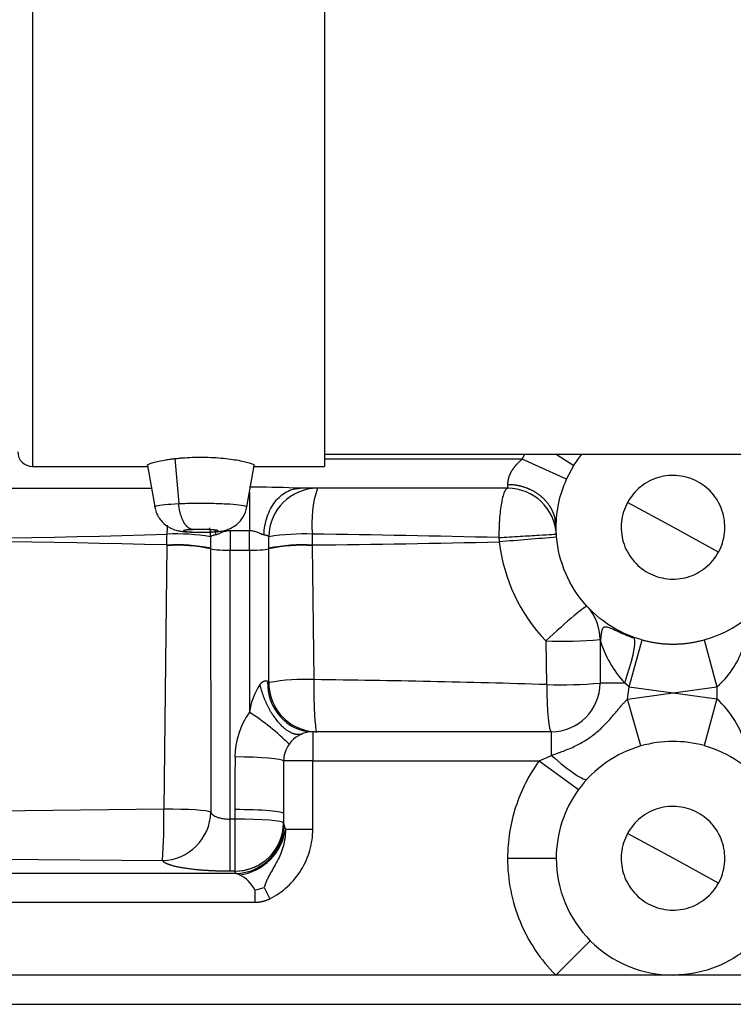
# Model space of a CAD drawing. Units: millimetres. Extents: x 0 to 289, y -6 to 202.
# Drawn here: x 87 to 96, y 113 to 127 of the extents above; entities that cross this region are included whole.
import ezdxf
from ezdxf.lldxf.tags import DXFTag

# ---------------------------------------------------------------- set-up
doc = ezdxf.new("R2010")
doc.units = ezdxf.units.MM
doc.layers.add('31A00-01771_000_', color=7, linetype='Continuous')
doc.layers.add('Predeterminado', color=7, linetype='Continuous')
tags = doc.linetypes.add('HIDDEN2', pattern=[4.7625, 3.175, -1.5875]).pattern_tags.tags
tags[6:7] = [DXFTag(74, 4), DXFTag(75, 0), DXFTag(340, '0'), DXFTag(46, 0.0), DXFTag(50, 0.0), DXFTag(44, 0.0), DXFTag(45, 0.0)]
tags[4:5] = [DXFTag(74, 4), DXFTag(75, 0), DXFTag(340, '0'), DXFTag(46, 0.0), DXFTag(50, 0.0), DXFTag(44, 0.0), DXFTag(45, 0.0)]

# ---------------------------------------------------------------- blocks, each defined once
blk = doc.blocks.new('SE1')
at = {"layer": '31A00-01771_000_', "color": 7, "linetype": 'Continuous'}
for p, q in [((86.721, 130.164), (86.721, 120.554)), ((93.261, 120.652), (93.295, 120.716)), ((93.714, 120.716), (93.951, 120.568)), ((88.624, 120.659), (88.674, 120.058)), ((93.261, 120.652), (90.621, 120.652)), ((93.853, 120.384), (93.261, 120.652)), ((89.62, 120.212), (89.62, 119.696)), ((89.62, 119.696), (89.36, 119.696)), ((89.36, 119.696), (89.36, 119.437)), ((89.62, 119.437), (89.62, 119.696)), ((90.462, 119.505), (90.461, 119.651)), ((95.882, 119.41), (95.275, 119.742)), ((88.517, 119.498), (88.477, 115.978)), ((88.517, 119.505), (88.517, 119.498)), ((89.101, 119.456), (89.102, 115.938)), ((89.36, 119.437), (89.62, 119.437)), ((89.36, 115.846), (89.36, 119.437)), ((89.62, 119.437), (89.62, 117.272)), ((89.878, 117.668), (89.879, 119.456)), ((90.462, 119.498), (90.462, 119.505)), ((90.482, 117.708), (90.462, 119.498)), ((93.576, 118.225), (93.587, 117.642)), ((94.688, 117.611), (94.861, 118.238)), ((95.688, 118.238), (95.86, 117.611)), ((89.878, 117.668), (89.861, 117.682)), ((94.629, 117.662), (94.3, 117.662)), ((94.688, 117.611), (94.629, 117.662)), ((94.667, 117.447), (94.688, 117.611)), ((94.688, 117.611), (95.274, 117.532)), ((95.275, 117.532), (95.86, 117.611)), ((95.86, 117.611), (95.86, 117.453)), ((94.667, 117.447), (95.274, 117.532)), ((94.846, 116.822), (94.667, 117.447)), ((95.275, 117.532), (95.86, 117.453)), ((95.86, 117.453), (95.688, 116.826)), ((90.465, 117.012), (90.465, 116.622)), ((93.65, 116.696), (93.65, 117.012)), ((90.465, 116.622), (90.075, 116.622)), ((90.465, 116.622), (93.487, 116.622)), ((90.465, 115.712), (90.465, 116.622)), ((93.487, 116.622), (93.65, 116.696)), ((93.487, 116.622), (94.013, 116.24)), ((88.477, 115.978), (85.531, 115.941)), ((89.425, 115.972), (89.425, 115.846)), ((89.425, 115.846), (89.36, 115.846)), ((89.36, 115.153), (89.36, 115.846)), ((89.425, 115.846), (89.425, 115.153)), ((90.075, 115.791), (90.081, 115.759)), ((90.081, 115.759), (90.098, 115.712)), ((90.098, 115.712), (90.465, 115.712)), ((85.5, 115.318), (88.457, 115.291)), ((93.065, 115.322), (93.715, 115.322)), ((95.882, 114.99), (95.275, 115.322)), ((89.44, 115.119), (85.25, 115.119)), ((89.36, 115.153), (89.425, 115.153)), ((89.425, 115.153), (89.425, 115.151)), ((89.44, 115.119), (89.425, 115.151)), ((89.487, 115.101), (89.44, 115.119)), ((89.815, 114.932), (89.89, 114.782)), ((89.69, 114.902), (89.69, 114.735)), ((89.69, 114.902), (89.69, 114.902)), ((85.25, 114.735), (89.69, 114.735)), ((93.709, 113.762), (94.17, 114.221)), ((66.976, 113.372), (104.7, 113.372))]:
    blk.add_line(p, q, dxfattribs=at)
at = {"layer": '31A00-01771_000_', "color": 7, "linetype": 'HIDDEN2'}
for p, q in [((90.621, 128.751), (90.621, 120.554)), ((90.621, 120.716), (99.071, 120.716)), ((88.256, 120.568), (88.354, 120.013)), ((89.585, 120.013), (89.683, 120.568)), ((93.853, 120.384), (93.951, 120.568)), ((86.721, 120.554), (88.259, 120.554)), ((89.681, 120.554), (90.621, 120.554)), ((78.725, 120.262), (88.31, 120.262)), ((93.068, 120.262), (90.295, 120.262)), ((95.275, 119.742), (94.667, 120.074)), ((93.716, 119.679), (93.702, 119.853)), ((89.101, 119.616), (89.101, 119.463)), ((89.879, 119.463), (89.879, 119.616)), ((89.101, 119.463), (89.101, 119.456)), ((89.879, 119.456), (89.879, 119.463)), ((94.3, 118.244), (94.3, 117.662)), ((93.65, 117.012), (90.465, 117.012)), ((95.688, 116.826), (95.688, 116.826)), ((90.075, 116.622), (90.075, 115.919)), ((90.075, 115.919), (90.075, 115.791)), ((95.275, 115.322), (94.667, 115.654)), ((93.709, 113.762), (73.7, 113.762)), ((95.275, 113.762), (93.709, 113.762)), ((96.84, 113.762), (95.275, 113.762))]:
    blk.add_line(p, q, dxfattribs=at)
for centre, radius, start, end in [((86.721, 120.749), 0.195, 180, 270), ((89.5, 102.043), 18.237, 87.5023, 87.7385), ((93.068, 119.612), 0.65, 3.3723, 90), ((88.976, 122.369), 2.694, 269.8581, 272.5658), ((95.275, 119.742), 1.56, 285.3495, 344.6506), ((93.65, 118.244), 0.65, 0, 42.668), ((93.65, 117.662), 0.65, 270, 0), ((90.526, 117.66), 0.648, 251.776, 269.8417), ((90.479, 116.61), 0.406, 111.7845, 132.0662), ((90.465, 116.622), 0.39, 90, 110.5485), ((95.275, 115.322), 1.56, 105.9551, 143.9683), ((95.275, 115.322), 1.56, 74.6505, 105.9552), ((95.275, 115.322), 1.56, 143.968, 180.0001), ((95.275, 115.322), 1.56, 180, 224.9008), ((89.639, 115.39), 0.491, 276.0005, 291.02), ((95.275, 115.322), 1.56, 224.9009, 270)]:
    blk.add_arc(centre, radius, start, end, dxfattribs=at)
at = {"layer": '31A00-01771_000_', "color": 7, "linetype": 'Continuous'}
for centre, radius, start, end in [((93.379, 120.311), 0.314, 180.0231, 188.954), ((89.5, 102.043), 18.237, 87.7385, 89.6239), ((91.927, 119.802), 1.475, 161.8186, 185.8905), ((83.705, 272.728), 153.153, 268.19877, 271.80128), ((-49.413, 120.998), 137.938, 359.38016, 359.44049), ((87.041, 119.801), 1.485, 354.1959, 358.8497), ((88.637, 116.747), 2.906, 80.8136, 92.3268), ((88.452, 119.613), 0.649, 0.2235, 10.9042), ((90.358, 116.485), 3.168, 88.1501, 98.7096), ((87.796, -92.49), 212.157, 88.60817, 89.28033), ((83.705, -68.087), 187.654, 88.53048, 91.46958), ((87.414, 382.709), 263.221, 270.66359, 271.20625), ((96.052, 86.094), 33.595, 93.9798, 95.2899), ((95.225, 119.806), 2.285, 186.5304, 223.7904), ((88.635, 117.072), 2.436, 78.9793, 92.7695), ((88.635, 117.064), 2.437, 78.9852, 92.7718), ((90.344, 117.072), 2.436, 87.2309, 101.0204), ((90.344, 117.065), 2.436, 87.2259, 101.0187), ((93.77, 124.414), 6.193, 268.2034, 274.9089), ((95.711, 118.659), 1.471, 196.3582, 222.6341), ((95.093, 118.498), 1.173, 310.8277, 341.0333), ((90.359, 115.047), 2.664, 87.35, 100.3951), ((88.245, -59.623), 177.345, 88.27395, 89.2773), ((90.559, 117.133), 0.95, 147.6516, 171.574), ((90.526, 117.66), 0.648, 179.3559, 251.776), ((93.776, 123.65), 6.011, 268.2027, 275.0016), ((95.275, 119.742), 2.21, 269.9941, 270.006), ((94.924, 116.44), 1.379, 15.9752, 47.2728), ((90.459, 116.67), 1.033, 144.3597, 179.7318), ((87.9, 114.6), 3.177, 44.9725, 57.2328), ((90.479, 116.61), 0.406, 132.0662, 144.5089), ((90.462, 116.62), 0.387, 144.355, 179.7364), ((244.219, 115.973), 154.794, 179.74003, 180.00012), ((80.431, 115.876), 8.047, 355.8313, 0.7218), ((88.442, 115.951), 0.66, 271.2696, 358.8864), ((89.429, 115.798), 0.646, 269.608, 359.5149), ((89.275, 114.682), 0.47, 27.9564, 63.1499)]:
    blk.add_arc(centre, radius, start, end, dxfattribs=at)
for centre, major_axis, ratio, start_param, end_param in [((90.526, 119.612), (0, -0.65), 0.996535, 3.141593, 4.706743), ((89.36, 119.458), (-0.26, 0), 0.081638, 0.085008, 1.570796), ((89.62, 119.458), (0.26, 0), 0.081638, 4.712389, 6.198174), ((93.65, 118.244), (0.478, 0.441), 0.055311, 0, 1.67532), ((94.528, 117.662), (0.22, 0.612), 0.146622, 4.764982, 6.091213), ((90.465, 117.662), (0, 0.65), 0.928998, 1.54049, 3.141593), ((93.65, 117.662), (0, 0.65), 0.096339, 1.601464, 3.141593), ((89.426, 116.622), (-0.65, 0.003), 0.081637, 3.197148, 4.71276), ((93.65, 116.82), (0.478, -0.441), 0.141041, 4.841666, 6.283185), ((88.457, 115.932), (0.65, 0.001), 0.071145, 0.124492, 1.538923), ((89.425, 115.919), (0.65, 0), 0.081638, 0, 1.570797), ((89.425, 115.793), (0.65, 0), 0.081638, 0, 1.570796), ((89.44, 115.759), (-0.46, -0.46), 0.970288, 0.800476, 2.341116), ((89.487, 115.712), (0.46, 0.46), 0.889075, 3.985642, 5.439136), ((89.425, 115.791), (-0.65, 0), 0.984808, 1.570796, 2.945176)]:
    blk.add_ellipse(centre, major_axis=major_axis, ratio=ratio, start_param=start_param, end_param=end_param, dxfattribs=at)
at = {"layer": '31A00-01771_000_', "color": 7, "linetype": 'HIDDEN2'}
blk.add_ellipse((89.425, 115.791), major_axis=(-0.65, 0), ratio=0.984808, start_param=2.945176, end_param=3.141593, dxfattribs=at)
for points in [[(93.951, 120.568), (93.984, 120.621), (94.02, 120.672), (94.059, 120.72)], [(90.205, 120.25), (90.21, 120.253), (90.214, 120.256), (90.216, 120.259)], [(90.206, 120.251), (90.235, 120.258), (90.265, 120.262), (90.295, 120.262)]]:
    blk.add_open_spline(points, degree=3, dxfattribs=at)
for points, degree, knots in [([(88.256, 120.568), (88.256, 120.57), (88.258, 120.576), (88.28, 120.588), (88.331, 120.606), (88.407, 120.625), (88.489, 120.64), (88.563, 120.652), (88.604, 120.657), (88.624, 120.659)], 3, [0.6550565, 0.6550565, 0.6550565, 0.6550565, 0.6880072, 0.750068, 0.8122707, 0.8746605, 0.9372253, 0.9686437, 1, 1, 1, 1]), ([(88.624, 120.659), (88.645, 120.661), (88.687, 120.666), (88.776, 120.673), (88.892, 120.679), (89.034, 120.679), (89.174, 120.673), (89.306, 120.661), (89.424, 120.645), (89.524, 120.627), (89.602, 120.608), (89.656, 120.59), (89.68, 120.577), (89.684, 120.571), (89.683, 120.568)], 3, [0, 0, 0, 0, 0.0314573, 0.062848, 0.1256391, 0.1884407, 0.2512373, 0.3140109, 0.3767209, 0.4393021, 0.5017044, 0.5639189, 0.6259916, 0.6639011, 0.6639011, 0.6639011, 0.6639011]), ([(95.882, 119.41), (95.925, 119.49), (95.953, 119.578), (95.972, 119.758), (95.964, 119.85), (95.913, 120.024), (95.87, 120.106), (95.757, 120.247), (95.686, 120.306), (95.527, 120.393), (95.439, 120.42), (95.259, 120.44), (95.167, 120.432), (94.993, 120.381), (94.911, 120.338), (94.77, 120.224), (94.711, 120.153), (94.667, 120.074)], 3, [0, 0, 0, 0, 0.125, 0.125, 0.25, 0.25, 0.375, 0.375, 0.5, 0.5, 0.625, 0.625, 0.75, 0.75, 0.875, 0.875, 1, 1, 1, 1]), ([(93.715, 119.742), (93.715, 119.852), (93.726, 119.963), (93.773, 120.178), (93.808, 120.284), (93.853, 120.384)], 3, [0, 0, 0, 0, 0.5, 0.5, 1, 1, 1, 1]), ([(94.667, 120.074), (94.624, 119.994), (94.596, 119.906), (94.577, 119.726), (94.585, 119.634), (94.636, 119.46), (94.679, 119.378), (94.793, 119.237), (94.863, 119.178), (95.022, 119.091), (95.11, 119.064), (95.291, 119.044), (95.383, 119.052), (95.556, 119.103), (95.638, 119.146), (95.779, 119.26), (95.839, 119.331), (95.882, 119.41)], 3, [0, 0, 0, 0, 0.125, 0.125, 0.25, 0.25, 0.375, 0.375, 0.5, 0.5, 0.625, 0.625, 0.75, 0.75, 0.875, 0.875, 1, 1, 1, 1]), ([(88.354, 120.015), (88.36, 119.987), (88.377, 119.919), (88.444, 119.813), (88.544, 119.737), (88.635, 119.702), (88.696, 119.69), (88.742, 119.684), (88.787, 119.68), (88.829, 119.678), (88.865, 119.676), (88.894, 119.676), (88.915, 119.675), (88.931, 119.675), (88.942, 119.675), (88.95, 119.675), (88.959, 119.675), (88.965, 119.675), (88.97, 119.675)], 3, [0, 0, 0, 0, 0.093604, 0.269215, 0.431762, 0.543543, 0.625298, 0.700459, 0.769896, 0.829034, 0.875754, 0.910867, 0.936504, 0.954933, 0.968072, 0.977403, 0.984014, 1, 1, 1, 1]), ([(89.097, 119.678), (89.103, 119.678), (89.128, 119.679), (89.173, 119.682), (89.23, 119.688), (89.295, 119.699), (89.376, 119.73), (89.462, 119.785), (89.547, 119.881), (89.572, 119.965), (89.585, 120.015)], 3, [0, 0, 0, 0, 0.027283, 0.120124, 0.225619, 0.357463, 0.470544, 0.604681, 0.796574, 1, 1, 1, 1]), ([(94.861, 118.238), (94.698, 118.283), (94.542, 118.355), (94.261, 118.544), (94.136, 118.662), (93.931, 118.931), (93.851, 119.083), (93.742, 119.403), (93.715, 119.573), (93.715, 119.742)], 3, [0, 0, 0, 0, 0.25, 0.25, 0.5, 0.5, 0.75, 0.75, 1, 1, 1, 1]), ([(94.76, 118.257), (94.731, 118.267), (94.682, 118.286), (94.589, 118.325), (94.499, 118.367), (94.423, 118.401), (94.372, 118.413), (94.34, 118.403), (94.322, 118.37), (94.313, 118.311), (94.308, 118.258), (94.306, 118.226)], 3, [0, 0, 0, 0, 0.079397, 0.156717, 0.305319, 0.446392, 0.578119, 0.698461, 0.806738, 0.905156, 1, 1, 1, 1]), ([(94.861, 118.238), (95.064, 118.182), (95.274, 118.182), (95.485, 118.182), (95.688, 118.238)], 2, [0, 0, 0, 0.5, 0.5, 1, 1, 1]), ([(95.688, 116.826), (95.852, 116.781), (96.008, 116.71), (96.288, 116.52), (96.413, 116.402), (96.618, 116.133), (96.699, 115.981), (96.807, 115.661), (96.835, 115.491), (96.835, 115.322)], 3, [0, 0, 0, 0, 0.25, 0.25, 0.5, 0.5, 0.75, 0.75, 1, 1, 1, 1]), ([(95.882, 114.99), (95.925, 115.07), (95.953, 115.158), (95.972, 115.338), (95.964, 115.43), (95.913, 115.604), (95.87, 115.686), (95.757, 115.827), (95.686, 115.886), (95.527, 115.973), (95.439, 116), (95.259, 116.02), (95.167, 116.012), (94.993, 115.961), (94.911, 115.918), (94.77, 115.804), (94.711, 115.733), (94.667, 115.654)], 3, [0, 0, 0, 0, 0.125, 0.125, 0.25, 0.25, 0.375, 0.375, 0.5, 0.5, 0.625, 0.625, 0.75, 0.75, 0.875, 0.875, 1, 1, 1, 1]), ([(94.667, 115.654), (94.624, 115.574), (94.596, 115.486), (94.577, 115.306), (94.585, 115.214), (94.636, 115.04), (94.679, 114.958), (94.793, 114.817), (94.863, 114.758), (95.022, 114.671), (95.11, 114.644), (95.291, 114.624), (95.383, 114.632), (95.556, 114.683), (95.638, 114.726), (95.779, 114.84), (95.839, 114.911), (95.882, 114.99)], 3, [0, 0, 0, 0, 0.125, 0.125, 0.25, 0.25, 0.375, 0.375, 0.5, 0.5, 0.625, 0.625, 0.75, 0.75, 0.875, 0.875, 1, 1, 1, 1]), ([(96.38, 114.221), (96.235, 114.076), (96.062, 113.96), (95.684, 113.803), (95.479, 113.762), (95.275, 113.762)], 3, [0, 0, 0, 0, 0.5, 0.5, 1, 1, 1, 1])]:
    blk.add_open_spline(points, degree=degree, knots=knots, dxfattribs=at)
at = {"layer": '31A00-01771_000_', "color": 7, "linetype": 'Continuous'}
for points, degree, knots in [([(93.261, 120.652), (93.261, 120.652), (93.261, 120.652), (93.261, 120.652), (93.261, 120.652), (93.261, 120.652), (93.207, 120.608), (93.161, 120.56), (93.126, 120.512), (93.084, 120.433), (93.069, 120.371), (93.066, 120.347), (93.065, 120.327), (93.065, 120.311)], 5, [0, 0, 0, 0, 0, 0, 0.000129, 0.000129, 0.000129, 0.000129, 0.000129, 0.557859, 0.557859, 0.557859, 1, 1, 1, 1, 1, 1]), ([(93.702, 119.853), (93.687, 119.919), (93.661, 119.982), (93.625, 120.042), (93.517, 120.169), (93.366, 120.258), (93.269, 120.293), (93.167, 120.311), (93.065, 120.311)], 5, [0.1249615, 0.1249615, 0.1249615, 0.1249615, 0.1249615, 0.1249615, 0.5, 0.5, 0.5, 1, 1, 1, 1, 1, 1]), ([(89.813, 119.64), (89.815, 119.723), (89.83, 119.805), (89.88, 119.956), (89.917, 120.024), (90.005, 120.139), (90.058, 120.184), (90.144, 120.231), (90.175, 120.243), (90.206, 120.251)], 3, [0, 0, 0, 0, 0.25, 0.25, 0.5, 0.5, 0.75, 0.75, 0.8791154, 0.8791154, 0.8791154, 0.8791154]), ([(93.068, 120.262), (93.066, 120.262), (93.061, 120.261), (93.053, 120.257), (93.043, 120.248), (93.033, 120.234), (93.017, 120.203), (93, 120.149), (92.982, 120.064), (92.968, 119.966), (92.959, 119.881), (92.956, 119.825), (92.954, 119.797), (92.953, 119.77), (92.952, 119.742), (92.951, 119.714), (92.95, 119.687), (92.949, 119.659), (92.949, 119.632), (92.949, 119.614), (92.949, 119.605)], 3, [0, 0, 0, 0, 0.042239, 0.084391, 0.12645, 0.189729, 0.25301, 0.39306, 0.504864, 0.634522, 0.754002, 0.782224, 0.810217, 0.837985, 0.865529, 0.892852, 0.919958, 0.946849, 0.973529, 1, 1, 1, 1]), ([(88.356, 120.012), (88.35, 120.018), (88.358, 120.023), (88.401, 120.035), (88.44, 120.041), (88.541, 120.051), (88.604, 120.055), (88.674, 120.058)], 3, [0.6334857, 0.6334857, 0.6334857, 0.6334857, 0.75, 0.75, 0.875, 0.875, 1, 1, 1, 1]), ([(88.674, 120.058), (88.745, 120.061), (88.824, 120.063), (88.984, 120.064), (89.066, 120.064), (89.22, 120.06), (89.293, 120.057), (89.419, 120.049), (89.471, 120.044), (89.549, 120.033), (89.573, 120.027), (89.585, 120.019), (89.586, 120.017), (89.585, 120.015)], 3, [0, 0, 0, 0, 0.125, 0.125, 0.25, 0.25, 0.375, 0.375, 0.5, 0.5, 0.625, 0.625, 0.663198, 0.663198, 0.663198, 0.663198]), ([(88.859, 119.71), (88.818, 119.708), (88.789, 119.706), (88.76, 119.703), (88.747, 119.699), (88.734, 119.696), (88.739, 119.692), (88.744, 119.689), (88.766, 119.686), (88.788, 119.682), (88.824, 119.68), (88.86, 119.678), (88.904, 119.677), (88.949, 119.676), (88.994, 119.676), (89.04, 119.677), (89.081, 119.678)], 2, [0, 0, 0, 0.125, 0.125, 0.25, 0.25, 0.375, 0.375, 0.5, 0.5, 0.625, 0.625, 0.75, 0.75, 0.875, 0.875, 1, 1, 1]), ([(89.081, 119.678), (89.121, 119.68), (89.15, 119.683), (89.179, 119.686), (89.192, 119.689), (89.205, 119.693), (89.2, 119.696), (89.195, 119.7), (89.173, 119.703), (89.151, 119.706), (89.115, 119.708), (89.079, 119.711), (89.035, 119.712), (88.991, 119.713), (88.945, 119.712), (88.899, 119.712), (88.859, 119.71)], 2, [0, 0, 0, 0.125, 0.125, 0.25, 0.25, 0.375, 0.375, 0.5, 0.5, 0.625, 0.625, 0.75, 0.75, 0.875, 0.875, 1, 1, 1]), ([(89.36, 119.696), (89.356, 119.696), (89.347, 119.696), (89.335, 119.695), (89.322, 119.693), (89.306, 119.69), (89.285, 119.684), (89.261, 119.676), (89.239, 119.667), (89.224, 119.66), (89.209, 119.654), (89.195, 119.648), (89.18, 119.643), (89.171, 119.641), (89.167, 119.64)], 3, [0, 0, 0, 0, 0.05342, 0.108188, 0.164476, 0.222446, 0.333025, 0.459317, 0.585924, 0.668292, 0.718241, 0.824897, 0.918676, 1, 1, 1, 1]), ([(89.813, 119.64), (89.809, 119.641), (89.803, 119.642), (89.792, 119.645), (89.78, 119.65), (89.768, 119.655), (89.756, 119.66), (89.74, 119.667), (89.719, 119.676), (89.694, 119.684), (89.669, 119.691), (89.645, 119.695), (89.628, 119.696), (89.62, 119.696)], 3, [0, 0, 0, 0, 0.059843, 0.126625, 0.200552, 0.281778, 0.33174, 0.414142, 0.540817, 0.667151, 0.777782, 0.891912, 1, 1, 1, 1]), ([(92.949, 119.605), (93.042, 119.61), (93.14, 119.616), (93.323, 119.627), (93.41, 119.632), (93.556, 119.641), (93.616, 119.644), (93.696, 119.649), (93.717, 119.65), (93.717, 119.65)], 3, [0, 0, 0, 0, 0.25, 0.25, 0.5, 0.5, 0.75, 0.75, 1, 1, 1, 1]), ([(89.167, 119.64), (89.163, 119.64), (89.155, 119.638), (89.143, 119.636), (89.133, 119.633), (89.123, 119.63), (89.115, 119.627), (89.108, 119.623), (89.103, 119.62), (89.101, 119.617), (89.101, 119.616)], 3, [0, 0, 0, 0, 0.107631, 0.220207, 0.337738, 0.460234, 0.587703, 0.72015, 0.857581, 1, 1, 1, 1]), ([(89.879, 119.616), (89.878, 119.617), (89.877, 119.619), (89.873, 119.622), (89.868, 119.625), (89.863, 119.627), (89.856, 119.63), (89.848, 119.632), (89.84, 119.635), (89.831, 119.637), (89.822, 119.638), (89.816, 119.64), (89.813, 119.64)], 3, [0, 0, 0, 0, 0.114337, 0.22548, 0.333432, 0.438195, 0.539772, 0.638166, 0.733381, 0.825421, 0.914292, 1, 1, 1, 1]), ([(92.949, 119.605), (92.95, 119.593), (92.951, 119.581), (92.952, 119.569), (92.954, 119.558), (92.955, 119.546), (92.955, 119.546), (92.955, 119.546), (92.955, 119.546), (92.955, 119.546), (92.955, 119.546)], 5, [0, 0, 0, 0, 0, 0, 0.999938, 0.999938, 0.999938, 0.999938, 0.999938, 1, 1, 1, 1, 1, 1]), ([(89.861, 117.682), (89.855, 117.685), (89.847, 117.688), (89.837, 117.689), (89.818, 117.688), (89.793, 117.675), (89.782, 117.667), (89.77, 117.656), (89.757, 117.641)], 5, [0, 0, 0, 0, 0, 0, 0.612552, 0.612552, 0.612552, 1, 1, 1, 1, 1, 1]), ([(90.525, 117.012), (90.519, 117.012), (90.513, 117.031), (90.502, 117.102), (90.497, 117.154), (90.49, 117.284), (90.486, 117.362), (90.483, 117.53), (90.482, 117.62), (90.482, 117.708)], 3, [0, 0, 0, 0, 0.25, 0.25, 0.5, 0.5, 0.75, 0.75, 1, 1, 1, 1]), ([(89.757, 117.641), (89.784, 117.528), (89.825, 117.414), (89.878, 117.306), (90.002, 117.117), (90.142, 117.004), (90.211, 116.972), (90.274, 116.967), (90.328, 116.987)], 5, [0, 0, 0, 0, 0, 0, 0.5, 0.5, 0.5, 1, 1, 1, 1, 1, 1]), ([(93.65, 116.696), (93.672, 116.704), (93.72, 116.721), (93.793, 116.747), (93.871, 116.777), (93.975, 116.822), (94.099, 116.889), (94.213, 116.97), (94.298, 117.042), (94.358, 117.1), (94.415, 117.16), (94.463, 117.215), (94.504, 117.264), (94.539, 117.306), (94.572, 117.346), (94.604, 117.382), (94.635, 117.416), (94.657, 117.437), (94.667, 117.447)], 3, [0, 0, 0, 0, 0.056333, 0.116788, 0.181598, 0.251009, 0.380106, 0.509562, 0.575125, 0.638576, 0.704107, 0.765783, 0.81064, 0.853044, 0.893084, 0.93085, 0.966447, 1, 1, 1, 1]), ([(93.487, 116.622), (93.351, 116.435), (93.245, 116.226), (93.101, 115.785), (93.065, 115.554), (93.065, 115.322)], 3, [0, 0, 0, 0, 0.5, 0.5, 1, 1, 1, 1]), ([(89.102, 115.938), (89.103, 115.936), (89.104, 115.931), (89.108, 115.924), (89.113, 115.918), (89.118, 115.912), (89.124, 115.907), (89.135, 115.898), (89.154, 115.886), (89.183, 115.873), (89.212, 115.864), (89.24, 115.857), (89.269, 115.852), (89.299, 115.848), (89.329, 115.846), (89.35, 115.846), (89.36, 115.846)], 3, [0, 0, 0, 0, 0.04941, 0.096044, 0.139903, 0.180987, 0.219298, 0.254837, 0.385971, 0.506399, 0.592798, 0.677412, 0.760336, 0.84167, 0.921521, 1, 1, 1, 1]), ([(90.098, 115.712), (90.098, 115.703), (90.099, 115.684), (90.098, 115.656), (90.097, 115.629), (90.094, 115.603), (90.091, 115.578), (90.087, 115.553), (90.082, 115.529), (90.07, 115.477), (90.046, 115.403), (90.002, 115.304), (89.952, 115.214), (89.908, 115.139), (89.875, 115.079), (89.852, 115.032), (89.831, 114.984), (89.821, 114.949), (89.815, 114.932)], 3, [0, 0, 0, 0, 0.03254, 0.064346, 0.09542, 0.125765, 0.155382, 0.184272, 0.212439, 0.239884, 0.368819, 0.484354, 0.617295, 0.73762, 0.803465, 0.868203, 0.933628, 1, 1, 1, 1]), ([(89.89, 114.782), (89.976, 114.825), (90.056, 114.88), (90.197, 115.009), (90.259, 115.084), (90.36, 115.247), (90.399, 115.336), (90.451, 115.52), (90.465, 115.616), (90.465, 115.712)], 3, [0, 0, 0, 0, 0.25, 0.25, 0.5, 0.5, 0.75, 0.75, 1, 1, 1, 1]), ([(93.065, 115.322), (93.065, 115.178), (93.079, 115.033), (93.135, 114.75), (93.177, 114.611), (93.287, 114.345), (93.355, 114.217), (93.516, 113.976), (93.607, 113.864), (93.709, 113.762)], 3, [0, 0, 0, 0, 0.25, 0.25, 0.5, 0.5, 0.75, 0.75, 1, 1, 1, 1]), ([(88.457, 115.291), (88.474, 115.267), (88.519, 115.243), (88.59, 115.221), (88.764, 115.186), (88.998, 115.163), (89.116, 115.156), (89.238, 115.153), (89.36, 115.153)], 5, [0, 0, 0, 0, 0, 0, 0.538079, 0.538079, 0.538079, 1, 1, 1, 1, 1, 1])]:
    blk.add_open_spline(points, degree=degree, knots=knots, dxfattribs=at)
for points in [[(88.859, 119.71), (88.806, 119.718), (88.754, 119.763), (88.71, 119.845), (88.683, 119.95), (88.674, 120.058)], [(89.161, 119.713), (89.163, 119.698), (89.164, 119.684), (89.166, 119.669), (89.166, 119.655), (89.167, 119.64)], [(89.69, 114.735), (89.732, 114.735), (89.773, 114.74), (89.814, 114.749), (89.853, 114.763), (89.89, 114.782)]]:
    blk.add_open_spline(points, degree=5, dxfattribs=at)

msp = doc.modelspace()

# ---------------------------------------------------------------- block references
at = {"layer": 'Predeterminado'}
msp.add_blockref('SE1', (0, 0), dxfattribs=at)

doc.saveas('drawing.dxf')
